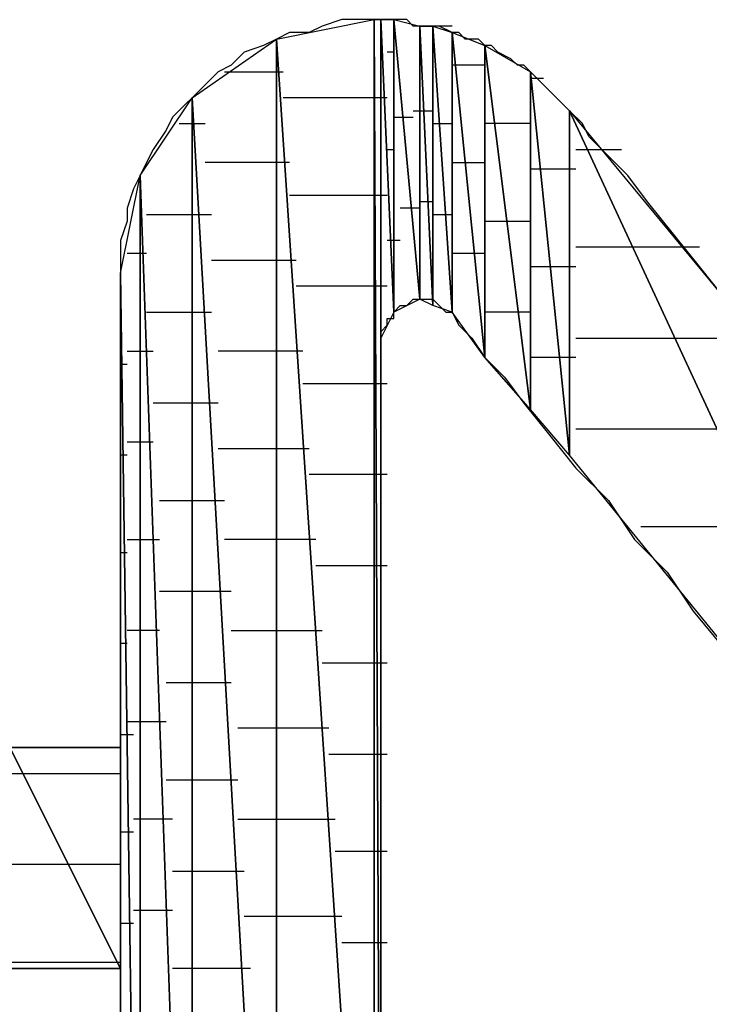
# Model space of a CAD drawing. Units: inches. Extents: x -3.57 to 3.55, y -2.65 to 2.89.
# Drawn here: x -2.57 to -2.49, y -2.05 to -1.95 of the extents above; entities that cross this region are included whole.
import ezdxf

# ---------------------------------------------------------------- set-up
doc = ezdxf.new("R2010")
doc.units = ezdxf.units.IN
doc.header["$MEASUREMENT"] = 0
doc.layers.add('Layer 1', color=7, linetype='Continuous')

msp = doc.modelspace()

# ---------------------------------------------------------------- linework, layer by layer
at = {"layer": 'Layer 1', "lineweight": 25}
for points in [[(-2.54028, -1.94792), (-2.54028, -1.94792), (-2.52986, -1.94583), (-2.52986, -1.94583)], [(-2.53333, -1.94583), (-2.53333, -1.94583), (-2.53542, -1.94653), (-2.53542, -1.94653)], [(-2.53194, -1.94583), (-2.53194, -1.94583), (-2.53333, -1.94583), (-2.53333, -1.94583)], [(-2.52986, -1.94583), (-2.52986, -1.94583), (-2.53194, -1.94583), (-2.53194, -1.94583)], [(-2.52986, -1.94583), (-2.52986, -1.94583), (-2.52986, -2.10556), (-2.52986, -2.10556)], [(-2.52986, -2.10556), (-2.52986, -2.10556), (-2.52986, -1.94583), (-2.52986, -1.94583)], [(-2.52986, -1.94583), (-2.52986, -1.94583), (-2.52917, -2.10486), (-2.52917, -2.10486)], [(-2.52917, -2.10486), (-2.52917, -2.10486), (-2.52986, -1.94583), (-2.52986, -1.94583)], [(-2.52986, -1.94583), (-2.52986, -1.94583), (-2.52917, -1.94583), (-2.52917, -1.94583)], [(-2.52847, -1.94583), (-2.52847, -1.94583), (-2.52986, -1.94583), (-2.52986, -1.94583)], [(-2.52917, -1.94583), (-2.52917, -1.94583), (-2.52917, -2.10486), (-2.52917, -2.10486)], [(-2.52917, -1.97986), (-2.52917, -1.97986), (-2.52917, -1.94583), (-2.52917, -1.94583)], [(-2.52917, -1.94583), (-2.52917, -1.94583), (-2.52778, -1.97708), (-2.52778, -1.97708)], [(-2.52778, -1.97708), (-2.52778, -1.97708), (-2.52917, -1.94583), (-2.52917, -1.94583)], [(-2.52917, -1.94583), (-2.52917, -1.94583), (-2.52778, -1.94583), (-2.52778, -1.94583)], [(-2.52778, -1.94583), (-2.52778, -1.94583), (-2.52847, -1.94583), (-2.52847, -1.94583)], [(-2.52778, -1.94583), (-2.52778, -1.94583), (-2.52778, -1.97708), (-2.52778, -1.97708)], [(-2.52708, -1.94583), (-2.52708, -1.94583), (-2.52778, -1.94583), (-2.52778, -1.94583)], [(-2.52778, -1.97708), (-2.52778, -1.97708), (-2.52778, -1.94583), (-2.52778, -1.94583)], [(-2.52778, -1.94583), (-2.52778, -1.94583), (-2.525, -1.9757), (-2.525, -1.9757)], [(-2.525, -1.9757), (-2.525, -1.9757), (-2.52778, -1.94583), (-2.52778, -1.94583)], [(-2.52778, -1.94583), (-2.52778, -1.94583), (-2.525, -1.94653), (-2.525, -1.94653)], [(-2.52639, -1.94583), (-2.52639, -1.94583), (-2.52778, -1.94583), (-2.52778, -1.94583)], [(-2.52639, -1.94583), (-2.52639, -1.94583), (-2.52708, -1.94583), (-2.52708, -1.94583)], [(-2.52569, -1.94653), (-2.52569, -1.94653), (-2.52639, -1.94583), (-2.52639, -1.94583)], [(-2.53889, -1.94722), (-2.53889, -1.94722), (-2.54028, -1.94792), (-2.54028, -1.94792)], [(-2.53681, -1.94722), (-2.53681, -1.94722), (-2.53889, -1.94722), (-2.53889, -1.94722)], [(-2.53542, -1.94653), (-2.53542, -1.94653), (-2.53681, -1.94722), (-2.53681, -1.94722)], [(-2.525, -1.94653), (-2.525, -1.94653), (-2.52569, -1.94653), (-2.52569, -1.94653)], [(-2.525, -1.94653), (-2.525, -1.94653), (-2.525, -1.9757), (-2.525, -1.9757)], [(-2.525, -1.9757), (-2.525, -1.9757), (-2.525, -1.94653), (-2.525, -1.94653)], [(-2.525, -1.94653), (-2.525, -1.94653), (-2.52361, -1.97639), (-2.52361, -1.97639)], [(-2.52361, -1.97639), (-2.52361, -1.97639), (-2.525, -1.94653), (-2.525, -1.94653)], [(-2.525, -1.94653), (-2.525, -1.94653), (-2.52361, -1.94653), (-2.52361, -1.94653)], [(-2.52361, -1.94653), (-2.52361, -1.94653), (-2.525, -1.94653), (-2.525, -1.94653)], [(-2.52361, -1.94653), (-2.52361, -1.94653), (-2.52361, -1.97639), (-2.52361, -1.97639)], [(-2.52361, -1.97639), (-2.52361, -1.97639), (-2.52361, -1.94653), (-2.52361, -1.94653)], [(-2.52361, -1.94653), (-2.52361, -1.94653), (-2.52153, -1.97708), (-2.52153, -1.97708)], [(-2.52292, -1.94653), (-2.52292, -1.94653), (-2.52361, -1.94653), (-2.52361, -1.94653)], [(-2.52153, -1.97708), (-2.52153, -1.97708), (-2.52361, -1.94653), (-2.52361, -1.94653)], [(-2.52361, -1.94653), (-2.52361, -1.94653), (-2.52153, -1.94722), (-2.52153, -1.94722)], [(-2.52292, -1.94653), (-2.52292, -1.94653), (-2.52361, -1.94653), (-2.52361, -1.94653)], [(-2.52153, -1.94653), (-2.52153, -1.94653), (-2.52292, -1.94653), (-2.52292, -1.94653)], [(-2.52153, -1.94722), (-2.52153, -1.94722), (-2.52292, -1.94653), (-2.52292, -1.94653)], [(-2.52153, -1.94722), (-2.52153, -1.94722), (-2.52153, -1.97708), (-2.52153, -1.97708)], [(-2.52153, -1.97708), (-2.52153, -1.97708), (-2.52153, -1.94722), (-2.52153, -1.94722)], [(-2.52153, -1.94722), (-2.52153, -1.94722), (-2.51806, -1.98194), (-2.51806, -1.98194)], [(-2.51806, -1.98194), (-2.51806, -1.98194), (-2.52153, -1.94722), (-2.52153, -1.94722)], [(-2.52153, -1.94722), (-2.52153, -1.94722), (-2.51806, -1.94861), (-2.51806, -1.94861)], [(-2.52083, -1.94722), (-2.52083, -1.94722), (-2.52153, -1.94722), (-2.52153, -1.94722)], [(-2.52014, -1.94792), (-2.52014, -1.94792), (-2.52083, -1.94722), (-2.52083, -1.94722)], [(-2.54931, -1.95417), (-2.54931, -1.95417), (-2.54028, -1.94792), (-2.54028, -1.94792)], [(-2.54028, -1.94792), (-2.54028, -1.94792), (-2.54167, -1.94861), (-2.54167, -1.94861)], [(-2.54028, -1.94792), (-2.54028, -1.94792), (-2.54028, -2.1125), (-2.54028, -2.1125)], [(-2.54028, -2.1125), (-2.54028, -2.1125), (-2.54028, -1.94792), (-2.54028, -1.94792)], [(-2.54028, -1.94792), (-2.54028, -1.94792), (-2.52986, -2.10556), (-2.52986, -2.10556)], [(-2.52986, -2.10556), (-2.52986, -2.10556), (-2.54028, -1.94792), (-2.54028, -1.94792)], [(-2.51875, -1.94792), (-2.51875, -1.94792), (-2.52014, -1.94792), (-2.52014, -1.94792)], [(-2.51806, -1.94861), (-2.51806, -1.94861), (-2.51875, -1.94792), (-2.51875, -1.94792)], [(-2.54375, -1.94931), (-2.54375, -1.94931), (-2.54514, -1.9507), (-2.54514, -1.9507)], [(-2.54167, -1.94861), (-2.54167, -1.94861), (-2.54375, -1.94931), (-2.54375, -1.94931)], [(-2.52778, -1.94931), (-2.52778, -1.94931), (-2.52847, -1.94931), (-2.52847, -1.94931)], [(-2.51806, -1.94861), (-2.51806, -1.94861), (-2.51806, -1.98194), (-2.51806, -1.98194)], [(-2.51806, -1.98194), (-2.51806, -1.98194), (-2.51806, -1.94861), (-2.51806, -1.94861)], [(-2.51806, -1.94861), (-2.51806, -1.94861), (-2.51319, -1.9875), (-2.51319, -1.9875)], [(-2.51319, -1.9875), (-2.51319, -1.9875), (-2.51806, -1.94861), (-2.51806, -1.94861)], [(-2.51806, -1.94861), (-2.51806, -1.94861), (-2.51319, -1.95139), (-2.51319, -1.95139)], [(-2.51736, -1.94861), (-2.51736, -1.94861), (-2.51806, -1.94861), (-2.51806, -1.94861)], [(-2.51667, -1.94931), (-2.51667, -1.94931), (-2.51736, -1.94861), (-2.51736, -1.94861)], [(-2.51528, -1.95), (-2.51528, -1.95), (-2.51667, -1.94931), (-2.51667, -1.94931)], [(-2.51458, -1.9507), (-2.51458, -1.9507), (-2.51528, -1.95), (-2.51528, -1.95)], [(-2.54653, -1.95139), (-2.54653, -1.95139), (-2.54792, -1.95278), (-2.54792, -1.95278)], [(-2.54514, -1.9507), (-2.54514, -1.9507), (-2.54653, -1.95139), (-2.54653, -1.95139)], [(-2.54583, -1.95139), (-2.54583, -1.95139), (-2.54028, -1.95139), (-2.54028, -1.95139)], [(-2.54028, -1.95139), (-2.54028, -1.95139), (-2.53958, -1.95139), (-2.53958, -1.95139)], [(-2.52083, -1.9507), (-2.52083, -1.9507), (-2.52153, -1.9507), (-2.52153, -1.9507)], [(-2.51806, -1.9507), (-2.51806, -1.9507), (-2.52083, -1.9507), (-2.52083, -1.9507)], [(-2.51389, -1.9507), (-2.51389, -1.9507), (-2.51458, -1.9507), (-2.51458, -1.9507)], [(-2.51319, -1.95139), (-2.51319, -1.95139), (-2.51389, -1.9507), (-2.51389, -1.9507)], [(-2.51319, -1.95139), (-2.51319, -1.95139), (-2.51319, -1.9875), (-2.51319, -1.9875)], [(-2.51319, -1.9875), (-2.51319, -1.9875), (-2.51319, -1.95139), (-2.51319, -1.95139)], [(-2.51319, -1.95139), (-2.51319, -1.95139), (-2.50903, -1.99236), (-2.50903, -1.99236)], [(-2.50903, -1.99236), (-2.50903, -1.99236), (-2.51319, -1.95139), (-2.51319, -1.95139)], [(-2.51319, -1.95139), (-2.51319, -1.95139), (-2.50903, -1.95556), (-2.50903, -1.95556)], [(-2.5125, -1.95208), (-2.5125, -1.95208), (-2.51319, -1.95139), (-2.51319, -1.95139)], [(-2.51319, -1.95208), (-2.51319, -1.95208), (-2.5125, -1.95208), (-2.5125, -1.95208)], [(-2.5125, -1.95208), (-2.5125, -1.95208), (-2.51181, -1.95208), (-2.51181, -1.95208)], [(-2.51181, -1.95278), (-2.51181, -1.95278), (-2.5125, -1.95208), (-2.5125, -1.95208)], [(-2.54792, -1.95278), (-2.54792, -1.95278), (-2.54931, -1.95417), (-2.54931, -1.95417)], [(-2.51111, -1.95347), (-2.51111, -1.95347), (-2.51181, -1.95278), (-2.51181, -1.95278)], [(-2.51042, -1.95417), (-2.51042, -1.95417), (-2.51111, -1.95347), (-2.51111, -1.95347)], [(-2.55486, -1.9625), (-2.55486, -1.9625), (-2.54931, -1.95417), (-2.54931, -1.95417)], [(-2.54931, -1.95417), (-2.54931, -1.95417), (-2.55, -1.95486), (-2.55, -1.95486)], [(-2.54931, -1.95417), (-2.54931, -1.95417), (-2.54931, -2.11806), (-2.54931, -2.11806)], [(-2.54931, -2.11806), (-2.54931, -2.11806), (-2.54931, -1.95417), (-2.54931, -1.95417)], [(-2.54931, -1.95417), (-2.54931, -1.95417), (-2.54028, -2.1125), (-2.54028, -2.1125)], [(-2.54028, -2.1125), (-2.54028, -2.1125), (-2.54931, -1.95417), (-2.54931, -1.95417)], [(-2.52917, -1.95417), (-2.52917, -1.95417), (-2.53958, -1.95417), (-2.53958, -1.95417)], [(-2.52847, -1.95417), (-2.52847, -1.95417), (-2.52917, -1.95417), (-2.52917, -1.95417)], [(-2.52847, -1.95417), (-2.52847, -1.95417), (-2.52847, -1.95417), (-2.52847, -1.95417)], [(-2.50972, -1.95486), (-2.50972, -1.95486), (-2.51042, -1.95417), (-2.51042, -1.95417)], [(-2.55, -1.95486), (-2.55, -1.95486), (-2.55139, -1.95625), (-2.55139, -1.95625)], [(-2.52569, -1.95556), (-2.52569, -1.95556), (-2.52431, -1.95556), (-2.52431, -1.95556)], [(-2.52431, -1.95556), (-2.52431, -1.95556), (-2.52361, -1.95556), (-2.52361, -1.95556)], [(-2.52361, -1.95556), (-2.52361, -1.95556), (-2.52361, -1.95556), (-2.52361, -1.95556)], [(-2.50903, -1.95556), (-2.50903, -1.95556), (-2.50972, -1.95486), (-2.50972, -1.95486)], [(-2.50903, -1.95556), (-2.50903, -1.95556), (-2.50903, -1.99236), (-2.50903, -1.99236)], [(-2.50903, -1.99236), (-2.50903, -1.99236), (-2.50903, -1.95556), (-2.50903, -1.95556)], [(-2.50903, -1.95556), (-2.50903, -1.95556), (-2.46944, -2.04097), (-2.46944, -2.04097)], [(-2.46944, -2.04097), (-2.46944, -2.04097), (-2.50903, -1.95556), (-2.50903, -1.95556)], [(-2.50903, -1.95556), (-2.50903, -1.95556), (-2.46944, -2.00347), (-2.46944, -2.00347)], [(-2.50764, -1.95694), (-2.50764, -1.95694), (-2.50903, -1.95556), (-2.50903, -1.95556)], [(-2.55139, -1.95625), (-2.55139, -1.95625), (-2.55208, -1.95764), (-2.55208, -1.95764)], [(-2.52778, -1.95625), (-2.52778, -1.95625), (-2.52708, -1.95625), (-2.52708, -1.95625)], [(-2.52708, -1.95625), (-2.52708, -1.95625), (-2.52569, -1.95625), (-2.52569, -1.95625)], [(-2.55208, -1.95764), (-2.55208, -1.95764), (-2.55347, -1.95972), (-2.55347, -1.95972)], [(-2.55069, -1.95694), (-2.55069, -1.95694), (-2.54861, -1.95694), (-2.54861, -1.95694)], [(-2.54861, -1.95694), (-2.54861, -1.95694), (-2.54792, -1.95694), (-2.54792, -1.95694)], [(-2.52361, -1.95694), (-2.52361, -1.95694), (-2.52222, -1.95694), (-2.52222, -1.95694)], [(-2.52222, -1.95694), (-2.52222, -1.95694), (-2.52153, -1.95694), (-2.52153, -1.95694)], [(-2.51667, -1.95694), (-2.51667, -1.95694), (-2.51806, -1.95694), (-2.51806, -1.95694)], [(-2.51319, -1.95694), (-2.51319, -1.95694), (-2.51667, -1.95694), (-2.51667, -1.95694)], [(-2.50694, -1.95833), (-2.50694, -1.95833), (-2.50764, -1.95694), (-2.50764, -1.95694)], [(-2.50486, -1.96042), (-2.50486, -1.96042), (-2.50694, -1.95833), (-2.50694, -1.95833)], [(-2.55347, -1.95972), (-2.55347, -1.95972), (-2.55417, -1.96111), (-2.55417, -1.96111)], [(-2.52847, -1.95972), (-2.52847, -1.95972), (-2.52778, -1.95972), (-2.52778, -1.95972)], [(-2.50833, -1.95972), (-2.50833, -1.95972), (-2.50556, -1.95972), (-2.50556, -1.95972)], [(-2.50556, -1.95972), (-2.50556, -1.95972), (-2.50347, -1.95972), (-2.50347, -1.95972)], [(-2.50278, -1.9625), (-2.50278, -1.9625), (-2.50486, -1.96042), (-2.50486, -1.96042)], [(-2.55417, -1.96111), (-2.55417, -1.96111), (-2.55486, -1.9625), (-2.55486, -1.9625)], [(-2.54028, -1.96111), (-2.54028, -1.96111), (-2.54792, -1.96111), (-2.54792, -1.96111)], [(-2.53889, -1.96111), (-2.53889, -1.96111), (-2.54028, -1.96111), (-2.54028, -1.96111)], [(-2.52153, -1.96111), (-2.52153, -1.96111), (-2.51944, -1.96111), (-2.51944, -1.96111)], [(-2.51944, -1.96111), (-2.51944, -1.96111), (-2.51806, -1.96111), (-2.51806, -1.96111)], [(-2.51181, -1.96181), (-2.51181, -1.96181), (-2.51319, -1.96181), (-2.51319, -1.96181)], [(-2.50833, -1.96181), (-2.50833, -1.96181), (-2.51181, -1.96181), (-2.51181, -1.96181)], [(-2.55694, -1.97292), (-2.55694, -1.97292), (-2.55486, -1.9625), (-2.55486, -1.9625)], [(-2.55486, -1.9625), (-2.55486, -1.9625), (-2.55556, -1.96389), (-2.55556, -1.96389)], [(-2.55486, -1.9625), (-2.55486, -1.9625), (-2.55486, -2.12153), (-2.55486, -2.12153)], [(-2.55486, -2.12153), (-2.55486, -2.12153), (-2.55486, -1.9625), (-2.55486, -1.9625)], [(-2.55486, -1.9625), (-2.55486, -1.9625), (-2.54931, -2.11806), (-2.54931, -2.11806)], [(-2.54931, -2.11806), (-2.54931, -2.11806), (-2.55486, -1.9625), (-2.55486, -1.9625)], [(-2.50069, -1.96528), (-2.50069, -1.96528), (-2.50278, -1.9625), (-2.50278, -1.9625)], [(-2.55556, -1.96389), (-2.55556, -1.96389), (-2.55625, -1.96597), (-2.55625, -1.96597)], [(-2.53889, -1.96458), (-2.53889, -1.96458), (-2.52917, -1.96458), (-2.52917, -1.96458)], [(-2.52917, -1.96458), (-2.52917, -1.96458), (-2.52847, -1.96458), (-2.52847, -1.96458)], [(-2.52847, -1.96458), (-2.52847, -1.96458), (-2.52847, -1.96458), (-2.52847, -1.96458)], [(-2.52431, -1.96528), (-2.52431, -1.96528), (-2.525, -1.96528), (-2.525, -1.96528)], [(-2.52361, -1.96528), (-2.52361, -1.96528), (-2.52431, -1.96528), (-2.52431, -1.96528)], [(-2.52361, -1.96528), (-2.52361, -1.96528), (-2.52361, -1.96528), (-2.52361, -1.96528)], [(-2.49792, -1.96875), (-2.49792, -1.96875), (-2.50069, -1.96528), (-2.50069, -1.96528)], [(-2.55625, -1.96597), (-2.55625, -1.96597), (-2.55625, -1.96736), (-2.55625, -1.96736)], [(-2.52708, -1.96597), (-2.52708, -1.96597), (-2.52708, -1.96597), (-2.52708, -1.96597)], [(-2.525, -1.96597), (-2.525, -1.96597), (-2.52708, -1.96597), (-2.52708, -1.96597)], [(-2.55625, -1.96736), (-2.55625, -1.96736), (-2.55694, -1.96944), (-2.55694, -1.96944)], [(-2.54861, -1.96667), (-2.54861, -1.96667), (-2.55417, -1.96667), (-2.55417, -1.96667)], [(-2.54722, -1.96667), (-2.54722, -1.96667), (-2.54861, -1.96667), (-2.54861, -1.96667)], [(-2.52153, -1.96667), (-2.52153, -1.96667), (-2.52361, -1.96667), (-2.52361, -1.96667)], [(-2.52153, -1.96667), (-2.52153, -1.96667), (-2.52153, -1.96667), (-2.52153, -1.96667)], [(-2.51806, -1.96736), (-2.51806, -1.96736), (-2.51528, -1.96736), (-2.51528, -1.96736)], [(-2.51528, -1.96736), (-2.51528, -1.96736), (-2.51319, -1.96736), (-2.51319, -1.96736)], [(-2.55694, -1.96944), (-2.55694, -1.96944), (-2.55694, -1.97153), (-2.55694, -1.97153)], [(-2.52708, -1.96944), (-2.52708, -1.96944), (-2.52847, -1.96944), (-2.52847, -1.96944)], [(-2.49514, -1.97222), (-2.49514, -1.97222), (-2.49792, -1.96875), (-2.49792, -1.96875)], [(-2.50069, -1.97014), (-2.50069, -1.97014), (-2.50833, -1.97014), (-2.50833, -1.97014)], [(-2.49514, -1.97014), (-2.49514, -1.97014), (-2.50069, -1.97014), (-2.50069, -1.97014)], [(-2.55694, -1.97153), (-2.55694, -1.97153), (-2.55694, -1.97292), (-2.55694, -1.97292)], [(-2.55486, -1.97083), (-2.55486, -1.97083), (-2.55625, -1.97083), (-2.55625, -1.97083)], [(-2.55417, -1.97083), (-2.55417, -1.97083), (-2.55486, -1.97083), (-2.55486, -1.97083)], [(-2.54722, -1.97153), (-2.54722, -1.97153), (-2.54028, -1.97153), (-2.54028, -1.97153)], [(-2.54028, -1.97153), (-2.54028, -1.97153), (-2.53819, -1.97153), (-2.53819, -1.97153)], [(-2.51875, -1.97083), (-2.51875, -1.97083), (-2.52153, -1.97083), (-2.52153, -1.97083)], [(-2.51806, -1.97083), (-2.51806, -1.97083), (-2.51875, -1.97083), (-2.51875, -1.97083)], [(-2.51319, -1.97222), (-2.51319, -1.97222), (-2.51042, -1.97222), (-2.51042, -1.97222)], [(-2.51042, -1.97222), (-2.51042, -1.97222), (-2.50833, -1.97222), (-2.50833, -1.97222)], [(-2.49236, -1.9757), (-2.49236, -1.9757), (-2.49514, -1.97222), (-2.49514, -1.97222)], [(-2.55694, -2.12292), (-2.55694, -2.12292), (-2.55694, -1.97292), (-2.55694, -1.97292)], [(-2.55694, -1.97292), (-2.55694, -1.97292), (-2.55486, -2.12153), (-2.55486, -2.12153)], [(-2.55486, -2.12153), (-2.55486, -2.12153), (-2.55694, -1.97292), (-2.55694, -1.97292)], [(-2.55694, -1.97292), (-2.55694, -1.97292), (-2.55694, -1.97431), (-2.55694, -1.97431)], [(-2.55694, -1.97431), (-2.55694, -1.97431), (-2.55694, -1.975), (-2.55694, -1.975)], [(-2.52917, -1.97431), (-2.52917, -1.97431), (-2.53819, -1.97431), (-2.53819, -1.97431)], [(-2.52847, -1.97431), (-2.52847, -1.97431), (-2.52917, -1.97431), (-2.52917, -1.97431)], [(-2.52847, -1.97431), (-2.52847, -1.97431), (-2.52847, -1.97431), (-2.52847, -1.97431)], [(-2.55694, -1.975), (-2.55694, -1.975), (-2.55694, -1.97708), (-2.55694, -1.97708)], [(-2.525, -1.9757), (-2.525, -1.9757), (-2.52778, -1.97708), (-2.52778, -1.97708)], [(-2.52639, -1.97639), (-2.52639, -1.97639), (-2.52569, -1.9757), (-2.52569, -1.9757)], [(-2.52569, -1.9757), (-2.52569, -1.9757), (-2.52569, -1.9757), (-2.52569, -1.9757)], [(-2.52569, -1.9757), (-2.52569, -1.9757), (-2.525, -1.9757), (-2.525, -1.9757)], [(-2.52361, -1.97639), (-2.52361, -1.97639), (-2.525, -1.9757), (-2.525, -1.9757)], [(-2.525, -1.9757), (-2.525, -1.9757), (-2.52431, -1.9757), (-2.52431, -1.9757)], [(-2.52431, -1.9757), (-2.52431, -1.9757), (-2.52431, -1.9757), (-2.52431, -1.9757)], [(-2.52431, -1.9757), (-2.52431, -1.9757), (-2.52361, -1.9757), (-2.52361, -1.9757)], [(-2.52431, -1.9757), (-2.52431, -1.9757), (-2.52431, -1.9757), (-2.52431, -1.9757)], [(-2.52431, -1.9757), (-2.52431, -1.9757), (-2.52361, -1.9757), (-2.52361, -1.9757)], [(-2.52361, -1.9757), (-2.52361, -1.9757), (-2.52361, -1.9757), (-2.52361, -1.9757)], [(-2.52361, -1.9757), (-2.52361, -1.9757), (-2.52292, -1.97639), (-2.52292, -1.97639)], [(-2.52778, -1.97708), (-2.52778, -1.97708), (-2.52708, -1.97639), (-2.52708, -1.97639)], [(-2.52708, -1.97639), (-2.52708, -1.97639), (-2.52708, -1.97639), (-2.52708, -1.97639)], [(-2.52708, -1.97639), (-2.52708, -1.97639), (-2.52708, -1.97639), (-2.52708, -1.97639)], [(-2.52708, -1.97639), (-2.52708, -1.97639), (-2.52708, -1.97639), (-2.52708, -1.97639)], [(-2.52708, -1.97639), (-2.52708, -1.97639), (-2.52639, -1.97639), (-2.52639, -1.97639)], [(-2.52153, -1.97708), (-2.52153, -1.97708), (-2.52361, -1.97639), (-2.52361, -1.97639)], [(-2.52292, -1.97639), (-2.52292, -1.97639), (-2.52292, -1.97639), (-2.52292, -1.97639)], [(-2.52292, -1.97639), (-2.52292, -1.97639), (-2.52222, -1.97708), (-2.52222, -1.97708)], [(-2.55694, -1.97708), (-2.55694, -1.97708), (-2.55694, -1.97847), (-2.55694, -1.97847)], [(-2.55417, -1.97708), (-2.55417, -1.97708), (-2.54861, -1.97708), (-2.54861, -1.97708)], [(-2.54861, -1.97708), (-2.54861, -1.97708), (-2.54722, -1.97708), (-2.54722, -1.97708)], [(-2.52778, -1.97708), (-2.52778, -1.97708), (-2.52917, -1.97986), (-2.52917, -1.97986)], [(-2.52847, -1.97847), (-2.52847, -1.97847), (-2.52847, -1.97778), (-2.52847, -1.97778)], [(-2.52847, -1.97778), (-2.52847, -1.97778), (-2.52778, -1.97778), (-2.52778, -1.97778)], [(-2.52778, -1.97778), (-2.52778, -1.97778), (-2.52778, -1.97708), (-2.52778, -1.97708)], [(-2.52222, -1.97708), (-2.52222, -1.97708), (-2.52153, -1.97708), (-2.52153, -1.97708)], [(-2.52153, -1.97708), (-2.52153, -1.97708), (-2.52153, -1.97708), (-2.52153, -1.97708)], [(-2.52153, -1.97708), (-2.52153, -1.97708), (-2.52153, -1.97708), (-2.52153, -1.97708)], [(-2.51806, -1.98194), (-2.51806, -1.98194), (-2.52153, -1.97708), (-2.52153, -1.97708)], [(-2.52153, -1.97708), (-2.52153, -1.97708), (-2.52083, -1.97847), (-2.52083, -1.97847)], [(-2.51389, -1.97708), (-2.51389, -1.97708), (-2.51806, -1.97708), (-2.51806, -1.97708)], [(-2.51319, -1.97708), (-2.51319, -1.97708), (-2.51389, -1.97708), (-2.51389, -1.97708)], [(-2.55694, -1.97847), (-2.55694, -1.97847), (-2.55694, -1.98125), (-2.55694, -1.98125)], [(-2.52917, -1.97917), (-2.52917, -1.97917), (-2.52847, -1.97847), (-2.52847, -1.97847)], [(-2.52083, -1.97847), (-2.52083, -1.97847), (-2.51944, -1.97986), (-2.51944, -1.97986)], [(-2.52917, -1.97986), (-2.52917, -1.97986), (-2.52917, -1.97917), (-2.52917, -1.97917)], [(-2.52917, -1.97917), (-2.52917, -1.97917), (-2.52917, -1.97917), (-2.52917, -1.97917)], [(-2.52917, -1.98056), (-2.52917, -1.98056), (-2.52917, -1.97986), (-2.52917, -1.97986)], [(-2.52847, -1.97986), (-2.52847, -1.97986), (-2.52847, -1.97986), (-2.52847, -1.97986)], [(-2.51944, -1.97986), (-2.51944, -1.97986), (-2.51806, -1.98194), (-2.51806, -1.98194)], [(-2.50833, -1.97986), (-2.50833, -1.97986), (-2.49653, -1.97986), (-2.49653, -1.97986)], [(-2.49653, -1.97986), (-2.49653, -1.97986), (-2.4875, -1.97986), (-2.4875, -1.97986)], [(-2.52917, -1.98264), (-2.52917, -1.98264), (-2.52917, -1.98056), (-2.52917, -1.98056)], [(-2.55694, -1.98125), (-2.55694, -1.98125), (-2.55694, -1.98333), (-2.55694, -1.98333)], [(-2.55625, -1.98125), (-2.55625, -1.98125), (-2.55486, -1.98125), (-2.55486, -1.98125)], [(-2.55486, -1.98125), (-2.55486, -1.98125), (-2.55347, -1.98125), (-2.55347, -1.98125)], [(-2.54028, -1.98125), (-2.54028, -1.98125), (-2.54653, -1.98125), (-2.54653, -1.98125)], [(-2.5375, -1.98125), (-2.5375, -1.98125), (-2.54028, -1.98125), (-2.54028, -1.98125)], [(-2.51806, -1.98125), (-2.51806, -1.98125), (-2.51806, -1.98125), (-2.51806, -1.98125)], [(-2.51806, -1.98125), (-2.51806, -1.98125), (-2.51806, -1.98125), (-2.51806, -1.98125)], [(-2.51319, -1.9875), (-2.51319, -1.9875), (-2.51806, -1.98194), (-2.51806, -1.98194)], [(-2.51806, -1.98194), (-2.51806, -1.98194), (-2.51597, -1.98403), (-2.51597, -1.98403)], [(-2.50903, -1.98194), (-2.50903, -1.98194), (-2.51319, -1.98194), (-2.51319, -1.98194)], [(-2.50833, -1.98194), (-2.50833, -1.98194), (-2.50903, -1.98194), (-2.50903, -1.98194)], [(-2.55694, -1.98264), (-2.55694, -1.98264), (-2.55625, -1.98264), (-2.55625, -1.98264)], [(-2.52917, -1.98542), (-2.52917, -1.98542), (-2.52917, -1.98264), (-2.52917, -1.98264)], [(-2.55694, -1.98333), (-2.55694, -1.98333), (-2.55694, -1.98611), (-2.55694, -1.98611)], [(-2.51597, -1.98403), (-2.51597, -1.98403), (-2.51389, -1.98681), (-2.51389, -1.98681)], [(-2.5375, -1.98472), (-2.5375, -1.98472), (-2.52917, -1.98472), (-2.52917, -1.98472)], [(-2.52917, -1.98472), (-2.52917, -1.98472), (-2.52847, -1.98472), (-2.52847, -1.98472)], [(-2.52847, -1.98472), (-2.52847, -1.98472), (-2.52847, -1.98472), (-2.52847, -1.98472)], [(-2.55694, -1.98611), (-2.55694, -1.98611), (-2.55694, -1.98889), (-2.55694, -1.98889)], [(-2.52917, -1.98889), (-2.52917, -1.98889), (-2.52917, -1.98542), (-2.52917, -1.98542)], [(-2.54861, -1.98681), (-2.54861, -1.98681), (-2.55347, -1.98681), (-2.55347, -1.98681)], [(-2.54653, -1.98681), (-2.54653, -1.98681), (-2.54861, -1.98681), (-2.54861, -1.98681)], [(-2.51389, -1.98681), (-2.51389, -1.98681), (-2.51111, -1.99028), (-2.51111, -1.99028)], [(-2.51319, -1.9875), (-2.51319, -1.9875), (-2.51319, -1.9875), (-2.51319, -1.9875)], [(-2.51319, -1.9875), (-2.51319, -1.9875), (-2.51319, -1.9875), (-2.51319, -1.9875)], [(-2.50903, -1.99236), (-2.50903, -1.99236), (-2.51319, -1.9875), (-2.51319, -1.9875)], [(-2.55694, -1.98889), (-2.55694, -1.98889), (-2.55694, -1.99236), (-2.55694, -1.99236)], [(-2.52917, -1.99375), (-2.52917, -1.99375), (-2.52917, -1.98889), (-2.52917, -1.98889)], [(-2.51111, -1.99028), (-2.51111, -1.99028), (-2.50833, -1.99375), (-2.50833, -1.99375)], [(-2.49167, -1.98958), (-2.49167, -1.98958), (-2.50833, -1.98958), (-2.50833, -1.98958)], [(-2.55486, -1.99097), (-2.55486, -1.99097), (-2.55625, -1.99097), (-2.55625, -1.99097)], [(-2.55347, -1.99097), (-2.55347, -1.99097), (-2.55486, -1.99097), (-2.55486, -1.99097)], [(-2.55625, -1.99236), (-2.55625, -1.99236), (-2.55694, -1.99236), (-2.55694, -1.99236)], [(-2.55694, -1.99236), (-2.55694, -1.99236), (-2.55694, -1.99514), (-2.55694, -1.99514)], [(-2.54653, -1.99167), (-2.54653, -1.99167), (-2.54028, -1.99167), (-2.54028, -1.99167)], [(-2.54028, -1.99167), (-2.54028, -1.99167), (-2.53681, -1.99167), (-2.53681, -1.99167)], [(-2.46944, -2.04097), (-2.46944, -2.04097), (-2.50903, -1.99236), (-2.50903, -1.99236)], [(-2.50833, -1.99236), (-2.50833, -1.99236), (-2.50833, -1.99236), (-2.50833, -1.99236)], [(-2.50833, -1.99236), (-2.50833, -1.99236), (-2.50833, -1.99236), (-2.50833, -1.99236)], [(-2.52917, -1.99444), (-2.52917, -1.99444), (-2.53681, -1.99444), (-2.53681, -1.99444)], [(-2.52917, -1.99931), (-2.52917, -1.99931), (-2.52917, -1.99375), (-2.52917, -1.99375)], [(-2.52847, -1.99444), (-2.52847, -1.99444), (-2.52917, -1.99444), (-2.52917, -1.99444)], [(-2.52847, -1.99444), (-2.52847, -1.99444), (-2.52847, -1.99444), (-2.52847, -1.99444)], [(-2.50833, -1.99375), (-2.50833, -1.99375), (-2.50486, -1.99722), (-2.50486, -1.99722)], [(-2.55694, -1.99514), (-2.55694, -1.99514), (-2.55694, -1.99861), (-2.55694, -1.99861)], [(-2.55278, -1.99722), (-2.55278, -1.99722), (-2.54861, -1.99722), (-2.54861, -1.99722)], [(-2.54861, -1.99722), (-2.54861, -1.99722), (-2.54583, -1.99722), (-2.54583, -1.99722)], [(-2.50486, -1.99722), (-2.50486, -1.99722), (-2.50208, -2.00139), (-2.50208, -2.00139)], [(-2.55694, -1.99861), (-2.55694, -1.99861), (-2.55694, -2.00139), (-2.55694, -2.00139)], [(-2.52917, -2.00556), (-2.52917, -2.00556), (-2.52917, -1.99931), (-2.52917, -1.99931)], [(-2.50139, -2), (-2.50139, -2), (-2.48681, -2), (-2.48681, -2)], [(-2.55694, -2.00139), (-2.55694, -2.00139), (-2.55694, -2.00486), (-2.55694, -2.00486)], [(-2.55625, -2.00139), (-2.55625, -2.00139), (-2.55486, -2.00139), (-2.55486, -2.00139)], [(-2.55486, -2.00139), (-2.55486, -2.00139), (-2.55278, -2.00139), (-2.55278, -2.00139)], [(-2.54028, -2.00139), (-2.54028, -2.00139), (-2.54583, -2.00139), (-2.54583, -2.00139)], [(-2.53611, -2.00139), (-2.53611, -2.00139), (-2.54028, -2.00139), (-2.54028, -2.00139)], [(-2.50208, -2.00139), (-2.50208, -2.00139), (-2.49861, -2.00486), (-2.49861, -2.00486)], [(-2.55694, -2.00278), (-2.55694, -2.00278), (-2.55625, -2.00278), (-2.55625, -2.00278)], [(-2.53611, -2.00417), (-2.53611, -2.00417), (-2.52917, -2.00417), (-2.52917, -2.00417)], [(-2.52917, -2.00417), (-2.52917, -2.00417), (-2.52847, -2.00417), (-2.52847, -2.00417)], [(-2.52847, -2.00417), (-2.52847, -2.00417), (-2.52847, -2.00417), (-2.52847, -2.00417)], [(-2.55694, -2.00486), (-2.55694, -2.00486), (-2.55694, -2.00764), (-2.55694, -2.00764)], [(-2.49861, -2.00486), (-2.49861, -2.00486), (-2.49583, -2.00903), (-2.49583, -2.00903)], [(-2.52917, -2.0125), (-2.52917, -2.0125), (-2.52917, -2.00556), (-2.52917, -2.00556)], [(-2.54861, -2.00694), (-2.54861, -2.00694), (-2.55278, -2.00694), (-2.55278, -2.00694)], [(-2.54514, -2.00694), (-2.54514, -2.00694), (-2.54861, -2.00694), (-2.54861, -2.00694)], [(-2.55694, -2.00764), (-2.55694, -2.00764), (-2.55694, -2.01042), (-2.55694, -2.01042)], [(-2.49583, -2.00903), (-2.49583, -2.00903), (-2.49236, -2.0132), (-2.49236, -2.0132)], [(-2.55694, -2.01042), (-2.55694, -2.01042), (-2.55694, -2.0132), (-2.55694, -2.0132)], [(-2.55486, -2.01111), (-2.55486, -2.01111), (-2.55625, -2.01111), (-2.55625, -2.01111)], [(-2.55278, -2.01111), (-2.55278, -2.01111), (-2.55486, -2.01111), (-2.55486, -2.01111)], [(-2.54514, -2.01111), (-2.54514, -2.01111), (-2.54028, -2.01111), (-2.54028, -2.01111)], [(-2.54028, -2.01111), (-2.54028, -2.01111), (-2.53542, -2.01111), (-2.53542, -2.01111)], [(-2.55625, -2.0125), (-2.55625, -2.0125), (-2.55694, -2.0125), (-2.55694, -2.0125)], [(-2.52917, -2.01944), (-2.52917, -2.01944), (-2.52917, -2.0125), (-2.52917, -2.0125)], [(-2.55694, -2.0132), (-2.55694, -2.0132), (-2.55694, -2.01597), (-2.55694, -2.01597)], [(-2.52917, -2.01458), (-2.52917, -2.01458), (-2.53542, -2.01458), (-2.53542, -2.01458)], [(-2.52847, -2.01458), (-2.52847, -2.01458), (-2.52917, -2.01458), (-2.52917, -2.01458)], [(-2.52847, -2.01458), (-2.52847, -2.01458), (-2.52847, -2.01458), (-2.52847, -2.01458)], [(-2.55694, -2.01597), (-2.55694, -2.01597), (-2.55694, -2.01806), (-2.55694, -2.01806)], [(-2.55208, -2.01667), (-2.55208, -2.01667), (-2.54861, -2.01667), (-2.54861, -2.01667)], [(-2.54861, -2.01667), (-2.54861, -2.01667), (-2.54514, -2.01667), (-2.54514, -2.01667)], [(-2.55694, -2.01806), (-2.55694, -2.01806), (-2.55694, -2.02014), (-2.55694, -2.02014)], [(-2.52917, -2.02708), (-2.52917, -2.02708), (-2.52917, -2.01944), (-2.52917, -2.01944)], [(-2.55694, -2.02014), (-2.55694, -2.02014), (-2.55694, -2.02153), (-2.55694, -2.02153)], [(-2.55625, -2.02083), (-2.55625, -2.02083), (-2.55486, -2.02083), (-2.55486, -2.02083)], [(-2.55486, -2.02083), (-2.55486, -2.02083), (-2.55208, -2.02083), (-2.55208, -2.02083)], [(-2.55694, -2.02153), (-2.55694, -2.02153), (-2.55694, -2.02292), (-2.55694, -2.02292)], [(-2.54028, -2.02153), (-2.54028, -2.02153), (-2.54444, -2.02153), (-2.54444, -2.02153)], [(-2.53472, -2.02153), (-2.53472, -2.02153), (-2.54028, -2.02153), (-2.54028, -2.02153)], [(-2.55694, -2.02222), (-2.55694, -2.02222), (-2.55556, -2.02222), (-2.55556, -2.02222)], [(-2.55694, -2.02292), (-2.55694, -2.02292), (-2.55694, -2.02361), (-2.55694, -2.02361)], [(-2.56528, -2.02361), (-2.56528, -2.02361), (-2.56944, -2.02361), (-2.56944, -2.02361)], [(-2.56875, -2.02361), (-2.56875, -2.02361), (-2.55694, -2.04722), (-2.55694, -2.04722)], [(-2.55694, -2.04722), (-2.55694, -2.04722), (-2.56875, -2.02361), (-2.56875, -2.02361)], [(-2.56875, -2.02361), (-2.56875, -2.02361), (-2.55694, -2.02361), (-2.55694, -2.02361)], [(-2.56181, -2.02361), (-2.56181, -2.02361), (-2.56528, -2.02361), (-2.56528, -2.02361)], [(-2.55903, -2.02361), (-2.55903, -2.02361), (-2.56181, -2.02361), (-2.56181, -2.02361)], [(-2.55764, -2.02361), (-2.55764, -2.02361), (-2.55903, -2.02361), (-2.55903, -2.02361)], [(-2.55694, -2.02361), (-2.55694, -2.02361), (-2.55764, -2.02361), (-2.55764, -2.02361)], [(-2.55694, -2.02361), (-2.55694, -2.02361), (-2.55694, -2.04722), (-2.55694, -2.04722)], [(-2.53472, -2.02431), (-2.53472, -2.02431), (-2.52917, -2.02431), (-2.52917, -2.02431)], [(-2.52917, -2.02431), (-2.52917, -2.02431), (-2.52847, -2.02431), (-2.52847, -2.02431)], [(-2.52847, -2.02431), (-2.52847, -2.02431), (-2.52847, -2.02431), (-2.52847, -2.02431)], [(-2.56875, -2.02639), (-2.56875, -2.02639), (-2.56667, -2.02639), (-2.56667, -2.02639)], [(-2.56667, -2.02639), (-2.56667, -2.02639), (-2.55694, -2.02639), (-2.55694, -2.02639)], [(-2.54861, -2.02708), (-2.54861, -2.02708), (-2.55208, -2.02708), (-2.55208, -2.02708)], [(-2.54444, -2.02708), (-2.54444, -2.02708), (-2.54861, -2.02708), (-2.54861, -2.02708)], [(-2.52917, -2.03472), (-2.52917, -2.03472), (-2.52917, -2.02708), (-2.52917, -2.02708)], [(-2.55486, -2.03125), (-2.55486, -2.03125), (-2.55556, -2.03125), (-2.55556, -2.03125)], [(-2.55139, -2.03125), (-2.55139, -2.03125), (-2.55486, -2.03125), (-2.55486, -2.03125)], [(-2.54444, -2.03125), (-2.54444, -2.03125), (-2.54028, -2.03125), (-2.54028, -2.03125)], [(-2.54028, -2.03125), (-2.54028, -2.03125), (-2.53403, -2.03125), (-2.53403, -2.03125)], [(-2.55556, -2.03264), (-2.55556, -2.03264), (-2.55694, -2.03264), (-2.55694, -2.03264)], [(-2.52917, -2.03472), (-2.52917, -2.03472), (-2.53403, -2.03472), (-2.53403, -2.03472)], [(-2.52847, -2.03472), (-2.52847, -2.03472), (-2.52917, -2.03472), (-2.52917, -2.03472)], [(-2.52917, -2.04236), (-2.52917, -2.04236), (-2.52917, -2.03472), (-2.52917, -2.03472)], [(-2.52847, -2.03472), (-2.52847, -2.03472), (-2.52847, -2.03472), (-2.52847, -2.03472)], [(-2.56181, -2.03611), (-2.56181, -2.03611), (-2.56875, -2.03611), (-2.56875, -2.03611)], [(-2.55694, -2.03611), (-2.55694, -2.03611), (-2.56181, -2.03611), (-2.56181, -2.03611)], [(-2.55139, -2.03681), (-2.55139, -2.03681), (-2.54861, -2.03681), (-2.54861, -2.03681)], [(-2.54861, -2.03681), (-2.54861, -2.03681), (-2.54375, -2.03681), (-2.54375, -2.03681)], [(-2.55556, -2.04097), (-2.55556, -2.04097), (-2.55486, -2.04097), (-2.55486, -2.04097)], [(-2.55486, -2.04097), (-2.55486, -2.04097), (-2.55139, -2.04097), (-2.55139, -2.04097)], [(-2.54028, -2.04167), (-2.54028, -2.04167), (-2.54375, -2.04167), (-2.54375, -2.04167)], [(-2.53333, -2.04167), (-2.53333, -2.04167), (-2.54028, -2.04167), (-2.54028, -2.04167)], [(-2.55694, -2.04236), (-2.55694, -2.04236), (-2.55556, -2.04236), (-2.55556, -2.04236)], [(-2.52917, -2.05), (-2.52917, -2.05), (-2.52917, -2.04236), (-2.52917, -2.04236)], [(-2.53333, -2.04444), (-2.53333, -2.04444), (-2.52917, -2.04444), (-2.52917, -2.04444)], [(-2.52917, -2.04444), (-2.52917, -2.04444), (-2.52847, -2.04444), (-2.52847, -2.04444)], [(-2.52847, -2.04444), (-2.52847, -2.04444), (-2.52847, -2.04444), (-2.52847, -2.04444)], [(-2.57014, -2.04722), (-2.57014, -2.04722), (-2.56528, -2.04722), (-2.56528, -2.04722)], [(-2.56875, -2.04653), (-2.56875, -2.04653), (-2.55694, -2.04653), (-2.55694, -2.04653)], [(-2.55694, -2.04722), (-2.55694, -2.04722), (-2.56875, -2.04722), (-2.56875, -2.04722)], [(-2.56528, -2.04722), (-2.56528, -2.04722), (-2.56181, -2.04722), (-2.56181, -2.04722)], [(-2.56181, -2.04722), (-2.56181, -2.04722), (-2.55903, -2.04722), (-2.55903, -2.04722)], [(-2.55903, -2.04722), (-2.55903, -2.04722), (-2.55764, -2.04722), (-2.55764, -2.04722)], [(-2.55764, -2.04722), (-2.55764, -2.04722), (-2.55694, -2.04722), (-2.55694, -2.04722)], [(-2.55694, -2.04653), (-2.55694, -2.04653), (-2.55694, -2.04653), (-2.55694, -2.04653)], [(-2.55694, -2.04722), (-2.55694, -2.04722), (-2.55694, -2.04722), (-2.55694, -2.04722)], [(-2.55694, -2.04722), (-2.55694, -2.04722), (-2.55694, -2.04861), (-2.55694, -2.04861)], [(-2.54861, -2.04722), (-2.54861, -2.04722), (-2.55139, -2.04722), (-2.55139, -2.04722)], [(-2.54306, -2.04722), (-2.54306, -2.04722), (-2.54861, -2.04722), (-2.54861, -2.04722)], [(-2.55694, -2.04861), (-2.55694, -2.04861), (-2.55694, -2.0507), (-2.55694, -2.0507)], [(-2.52917, -2.05764), (-2.52917, -2.05764), (-2.52917, -2.05), (-2.52917, -2.05)], [(-2.55694, -2.0507), (-2.55694, -2.0507), (-2.55694, -2.05278), (-2.55694, -2.05278)]]:
    msp.add_open_spline(points, degree=3, dxfattribs=at)

doc.saveas('drawing.dxf')
